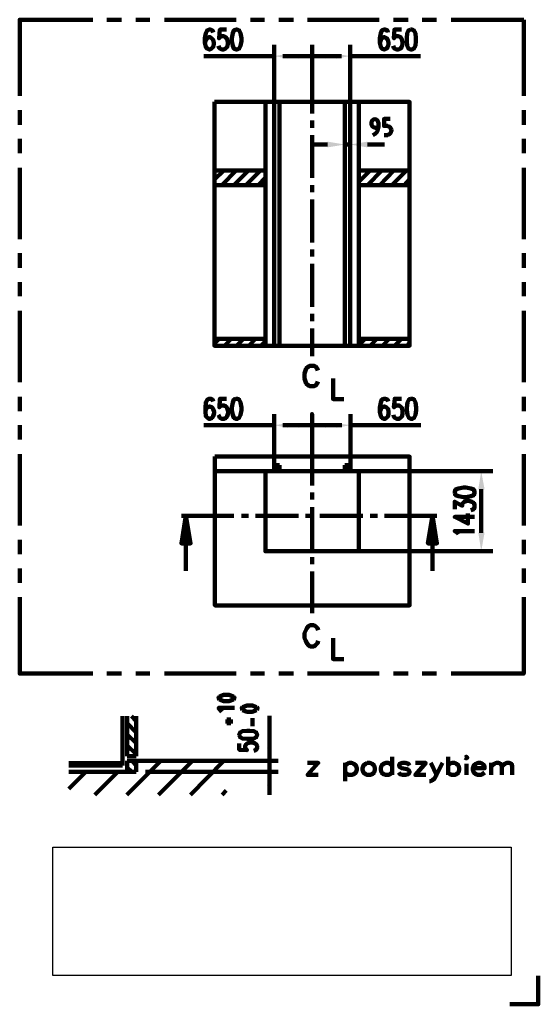
# Model space of a CAD drawing. Extents: x -271 to 210, y 0 to 297.
# Drawn here: x 119 to 210, y 0 to 172 of the extents above; entities that cross this region are included whole.
import ezdxf

# ---------------------------------------------------------------- set-up
doc = ezdxf.new("R2010")
doc.units = 0
doc.header["$MEASUREMENT"] = 0
for name, color, linetype in [('cibes_text', 7, 'Continuous'), ('dim', 7, 'Continuous'), ('el_text', 7, 'Continuous'), ('GROV', 7, 'Continuous'), ('HARROW_LN', 7, 'Continuous'), ('Hatch', 7, 'Continuous'), ('RAMSTA-RMEK0', 7, 'Continuous'), ('TEXT-SVEN', 7, 'Continuous'), ('WITH_PIT', 7, 'Continuous')]:
    doc.layers.add(name, color=color, linetype=linetype)

msp = doc.modelspace()

# ---------------------------------------------------------------- hatches: boundary and pattern name
at = {"layer": 'cibes_text', "linetype": 'Continuous', "lineweight": 211}
for points in [[(166.2, 165.11), (163.81, 165.55), (166.2, 165.91)], [(168.07, 165.91), (170.45, 165.55), (168.07, 165.11)], [(172.84, 165.91), (170.45, 165.55), (172.84, 165.11)], [(174.71, 165.11), (177.09, 165.55), (174.71, 165.91)], [(166.27, 100.67), (163.81, 101.1), (166.27, 101.46)], [(168.07, 101.46), (170.45, 101.1), (168.07, 100.67)], [(172.91, 101.46), (170.45, 101.1), (172.91, 100.67)], [(174.71, 100.67), (177.16, 101.1), (174.71, 101.46)], [(164.75, 93.09), (164.75, 94.1), (163.81, 94.1), (163.81, 93.09)], [(177.16, 93.09), (177.16, 94.1), (176.15, 94.1), (176.15, 93.09)], [(199.46, 89.92), (199.97, 93.09), (200.55, 89.92)], [(147.65, 80.46), (148.44, 85.3), (148.44, 80.46)], [(190.66, 80.46), (191.45, 85.3), (191.45, 80.46)], [(200.55, 82.34), (199.97, 79.09), (199.46, 82.34)]]:
    msp.add_hatch(color=0, dxfattribs=at).paths.add_polyline_path(points)
at = {"layer": 'dim', "linetype": 'Continuous', "lineweight": 211}
for points in [[(173.12, 150.61), (176.15, 150.1), (173.12, 149.6)], [(180.12, 149.6), (177.09, 150.1), (180.12, 150.61)]]:
    msp.add_hatch(color=0, dxfattribs=at).paths.add_polyline_path(points)
at = {"layer": 'WITH_PIT', "linetype": 'Continuous', "lineweight": 211}
for points in [[(163.02, 42.51), (162.59, 44.81), (163.38, 44.81)], [(163.02, 40.56), (163.38, 38.18), (162.59, 38.18)]]:
    msp.add_hatch(color=0, dxfattribs=at).paths.add_polyline_path(points)

# ---------------------------------------------------------------- linework, layer by layer
at = {"layer": 'cibes_text', "color": 0, "linetype": 'Continuous', "lineweight": 211}
for points in [[(163.81, 94.1), (163.81, 93.09)], [(164.75, 94.1), (163.81, 94.1)], [(163.81, 93.09), (164.75, 93.09)], [(164.75, 93.09), (164.75, 94.1)], [(176.15, 94.1), (176.15, 93.09)], [(177.16, 94.1), (176.15, 94.1)], [(176.15, 93.09), (177.16, 93.09)], [(177.16, 93.09), (177.16, 94.1)], [(148.44, 85.3), (149.24, 80.46), (147.65, 80.46), (148.44, 85.3), (148.44, 75.7)], [(147.65, 85.3), (149.24, 85.3)], [(191.45, 85.3), (192.25, 80.46), (190.66, 80.46), (191.45, 85.3), (191.45, 75.7)], [(190.66, 85.3), (192.25, 85.3)], [(139.78, 49.43), (138.92, 50.3)], [(139.78, 47.48), (138.2, 49.07)], [(139.78, 45.61), (138.2, 47.12)], [(139.78, 43.66), (138.2, 45.18)], [(138.12, 36.59), (144.04, 42.51)], [(138.99, 40.56), (138.2, 41.35)], [(139.78, 41.71), (138.99, 42.51)], [(143.68, 36.59), (149.6, 42.51)], [(149.24, 36.59), (155.08, 42.51)], [(128.02, 37.6), (130.98, 40.56)], [(132.57, 36.59), (136.54, 40.56)], [(154.79, 36.59), (155.44, 37.31)]]:
    msp.add_lwpolyline(points, dxfattribs=at)
at = {"layer": 'dim', "color": 0, "linetype": 'Continuous', "lineweight": 211}
for points in [[(163.81, 157.54), (163.81, 167.49)], [(170.45, 157.54), (170.45, 167.49)], [(170.45, 157.54), (170.45, 167.49)], [(177.09, 157.54), (177.09, 167.49)], [(163.81, 165.55), (151.55, 165.55)], [(170.45, 165.55), (165.33, 165.55)], [(170.45, 165.55), (175.58, 165.55)], [(177.09, 165.55), (189.36, 165.55)], [(176.15, 157.54), (176.15, 148.15)], [(177.09, 157.54), (177.09, 148.15)], [(180.85, 153.93), (180.85, 153.64)], [(181.42, 152.99), (182.07, 152.99)], [(182.07, 153.06), (182.07, 153.93)], [(183.66, 153.35), (183.01, 153.35), (183.01, 154.58), (184.09, 154.58)], [(183.01, 151.76), (183.66, 151.76)], [(184.31, 152.41), (184.31, 152.7)], [(173.12, 150.1), (170.16, 150.1)], [(177.09, 150.1), (176.15, 150.1)], [(180.12, 150.1), (183.08, 150.1)], [(163.81, 93.09), (163.81, 103.05)], [(170.45, 93.09), (170.45, 103.05), (170.45, 93.09)], [(177.16, 93.09), (177.16, 103.05)], [(163.81, 101.1), (151.55, 101.1)], [(170.45, 101.1), (165.33, 101.1)], [(170.45, 101.1), (175.65, 101.1)], [(177.16, 101.1), (189.43, 101.1)], [(177.31, 93.09), (201.99, 93.09)], [(199.97, 93.09), (199.97, 93.09)], [(199.97, 82.34), (199.97, 89.92)], [(178.61, 79.09), (201.99, 79.09)]]:
    msp.add_lwpolyline(points, dxfattribs=at)
for centre, radius, start, end in [((181.42, 153.93), 0.577, 0.0055, 180), ((181.42, 153.64), 0.577, 180.0055, 270), ((180.63, 153.06), 1.37, 289.0063, 0.0055), ((183.66, 152.7), 0.577, 0.0055, 90), ((183.66, 152.41), 0.577, 270.0055, 0)]:
    msp.add_arc(centre, radius, start, end, dxfattribs=at)
at = {"layer": 'el_text', "color": 0, "linetype": 'Continuous', "lineweight": 211}
for points in [[(153.21, 169.66), (153.06, 170.02), (152.7, 170.16), (152.48, 170.16), (152.12, 170.02), (151.91, 169.52), (151.76, 168.65), (151.76, 167.86), (151.91, 167.13), (152.12, 166.85), (152.48, 166.7), (152.63, 166.7), (152.92, 166.85), (153.21, 167.13), (153.28, 167.64), (153.28, 167.86), (153.21, 168.36), (152.92, 168.65), (152.63, 168.87), (152.48, 168.87), (152.12, 168.65), (151.91, 168.36), (151.76, 167.86)], [(155.52, 170.16), (154.36, 170.16), (154.22, 168.65), (154.36, 168.87), (154.72, 169.01), (155.08, 169.01), (155.37, 168.87), (155.66, 168.51), (155.73, 168), (155.73, 167.64), (155.66, 167.13), (155.37, 166.85), (155.08, 166.7), (154.72, 166.7), (154.36, 166.85), (154.22, 166.99), (154.14, 167.35)], [(157.18, 170.16), (156.81, 170.02), (156.6, 169.52), (156.45, 168.65), (156.45, 168.14), (156.6, 167.35), (156.81, 166.85), (157.18, 166.7), (157.39, 166.7), (157.75, 166.85), (157.97, 167.35), (158.11, 168.14), (158.11, 168.65), (157.97, 169.52), (157.75, 170.02), (157.39, 170.16), (157.18, 170.16)], [(183.66, 169.66), (183.59, 170.02), (183.23, 170.16), (183.01, 170.16), (182.65, 170.02), (182.43, 169.52), (182.29, 168.65), (182.29, 167.86), (182.43, 167.13), (182.65, 166.85), (183.01, 166.7), (183.08, 166.7), (183.44, 166.85), (183.66, 167.13), (183.8, 167.64), (183.8, 167.86), (183.66, 168.36), (183.44, 168.65), (183.08, 168.87), (183.01, 168.87), (182.65, 168.65), (182.43, 168.36), (182.29, 167.86)], [(186.04, 170.16), (184.81, 170.16), (184.74, 168.65), (184.81, 168.87), (185.18, 169.01), (185.54, 169.01), (185.9, 168.87), (186.11, 168.51), (186.26, 168), (186.26, 167.64), (186.11, 167.13), (185.9, 166.85), (185.54, 166.7), (185.18, 166.7), (184.81, 166.85), (184.74, 166.99), (184.6, 167.35)], [(187.63, 170.16), (187.27, 170.02), (187.05, 169.52), (186.98, 168.65), (186.98, 168.14), (187.05, 167.35), (187.27, 166.85), (187.63, 166.7), (187.92, 166.7), (188.21, 166.85), (188.49, 167.35), (188.57, 168.14), (188.57, 168.65), (188.49, 169.52), (188.21, 170.02), (187.92, 170.16), (187.63, 170.16)], [(153.21, 105.22), (153.06, 105.58), (152.77, 105.72), (152.48, 105.72), (152.2, 105.58), (151.91, 105.07), (151.84, 104.21), (151.84, 103.41), (151.91, 102.69), (152.2, 102.4), (152.48, 102.19), (152.63, 102.19), (152.99, 102.4), (153.21, 102.69), (153.35, 103.2), (153.35, 103.41), (153.21, 103.92), (152.99, 104.21), (152.63, 104.35), (152.48, 104.35), (152.2, 104.21), (151.91, 103.92), (151.84, 103.41)], [(155.52, 105.72), (154.36, 105.72), (154.29, 104.21), (154.36, 104.35), (154.72, 104.57), (155.08, 104.57), (155.44, 104.35), (155.66, 104.06), (155.8, 103.56), (155.8, 103.2), (155.66, 102.69), (155.44, 102.4), (155.08, 102.19), (154.72, 102.19), (154.36, 102.4), (154.29, 102.55), (154.14, 102.91)], [(157.18, 105.72), (156.81, 105.58), (156.6, 105.07), (156.45, 104.21), (156.45, 103.7), (156.6, 102.91), (156.81, 102.4), (157.18, 102.19), (157.39, 102.19), (157.75, 102.4), (157.97, 102.91), (158.11, 103.7), (158.11, 104.21), (157.97, 105.07), (157.75, 105.58), (157.39, 105.72), (157.18, 105.72)], [(183.73, 105.22), (183.59, 105.58), (183.23, 105.72), (183.01, 105.72), (182.65, 105.58), (182.43, 105.07), (182.29, 104.21), (182.29, 103.41), (182.43, 102.69), (182.65, 102.4), (183.01, 102.19), (183.15, 102.19), (183.44, 102.4), (183.73, 102.69), (183.8, 103.2), (183.8, 103.41), (183.73, 103.92), (183.44, 104.21), (183.15, 104.35), (183.01, 104.35), (182.65, 104.21), (182.43, 103.92), (182.29, 103.41)], [(186.04, 105.72), (184.89, 105.72), (184.74, 104.21), (184.89, 104.35), (185.25, 104.57), (185.61, 104.57), (185.9, 104.35), (186.19, 104.06), (186.26, 103.56), (186.26, 103.2), (186.19, 102.69), (185.9, 102.4), (185.61, 102.19), (185.25, 102.19), (184.89, 102.4), (184.74, 102.55), (184.67, 102.91)], [(187.7, 105.72), (187.34, 105.58), (187.12, 105.07), (186.98, 104.21), (186.98, 103.7), (187.12, 102.91), (187.34, 102.4), (187.7, 102.19), (187.92, 102.19), (188.28, 102.4), (188.49, 102.91), (188.64, 103.7), (188.64, 104.21), (188.49, 105.07), (188.28, 105.58), (187.92, 105.72), (187.7, 105.72)], [(195.35, 89.27), (195.49, 88.91), (196, 88.69), (196.87, 88.55), (197.3, 88.55), (198.16, 88.69), (198.67, 88.91), (198.81, 89.27), (198.81, 89.48), (198.67, 89.85), (198.16, 90.06), (197.3, 90.21), (196.87, 90.21), (196, 90.06), (195.49, 89.85), (195.35, 89.48), (195.35, 89.27)], [(195.35, 86.45), (195.35, 87.75), (196.65, 87.03), (196.65, 87.39), (196.87, 87.61), (197.01, 87.75), (197.52, 87.9), (197.8, 87.9), (198.31, 87.75), (198.67, 87.54), (198.81, 87.18), (198.81, 86.81), (198.67, 86.45), (198.53, 86.38), (198.16, 86.24)], [(198.81, 85.08), (195.35, 85.08), (197.66, 83.93), (197.66, 85.66)], [(196, 82.05), (195.86, 82.27), (195.35, 82.63), (198.81, 82.63)], [(157.75, 46.98), (157.9, 46.62), (158.33, 46.4), (159.12, 46.33), (159.56, 46.33), (160.28, 46.4), (160.71, 46.62), (160.86, 46.98), (160.86, 47.12), (160.71, 47.48), (160.28, 47.7), (159.56, 47.77), (159.12, 47.77), (158.33, 47.7), (157.9, 47.48), (157.75, 47.12), (157.75, 46.98)], [(157.75, 45.54), (157.75, 44.45), (159.12, 44.38), (158.98, 44.45), (158.76, 44.81), (158.76, 45.1), (158.98, 45.39), (159.27, 45.61), (159.7, 45.68), (159.99, 45.68), (160.42, 45.61), (160.71, 45.39), (160.86, 45.1), (160.86, 44.81), (160.71, 44.45), (160.57, 44.38), (160.28, 44.24)]]:
    msp.add_lwpolyline(points, dxfattribs=at)
at = {"layer": 'el_text'}
msp.add_lwpolyline([(125.21, 27.46), (205.17, 27.46), (205.17, 5.01), (125.21, 5.01)], close=True, dxfattribs=at)
at = {"layer": 'GROV', "color": 0, "linetype": 'Continuous', "lineweight": 211}
for points in [[(153.42, 157.54), (187.48, 157.54), (187.48, 114.96), (153.42, 114.96), (153.42, 157.54)], [(162.3, 157.54), (162.3, 114.96)], [(163.81, 157.54), (163.81, 114.96)], [(164.75, 157.54), (164.75, 114.96)], [(176.15, 157.54), (176.15, 114.96)], [(177.09, 157.54), (177.09, 114.96)], [(178.61, 157.54), (178.61, 114.96)], [(153.42, 145.56), (162.3, 145.56)], [(178.61, 145.56), (187.48, 145.56)], [(153.42, 143.03), (162.3, 143.03)], [(178.61, 143.03), (187.48, 143.03)], [(153.42, 116.19), (162.3, 116.19)], [(178.61, 116.19), (187.48, 116.19)], [(153.49, 69.64), (153.49, 95.62)], [(153.49, 95.62), (187.48, 95.62)], [(153.49, 95.62), (187.48, 95.62), (187.48, 69.64), (153.49, 69.64), (153.49, 95.62)], [(187.48, 69.64), (187.48, 95.62)], [(163.81, 93.09), (153.49, 93.09)], [(178.61, 79.09), (162.3, 79.09), (162.3, 93.09)], [(163.81, 94.1), (163.81, 93.09)], [(164.75, 94.1), (163.81, 94.1)], [(164.75, 94.1), (164.75, 93.09)], [(176.15, 93.09), (164.75, 93.09)], [(176.15, 94.1), (176.15, 93.09)], [(176.15, 94.1), (177.16, 94.1)], [(177.16, 94.1), (177.16, 93.09)], [(177.16, 93.09), (187.48, 93.09)], [(178.61, 93.09), (178.61, 79.09)], [(153.49, 69.64), (187.48, 69.64)]]:
    msp.add_lwpolyline(points, dxfattribs=at)
at = {"layer": 'HARROW_LN', "color": 0, "linetype": 'Continuous', "lineweight": 211}
for points in [[(170.45, 155.52), (170.45, 160.35)], [(170.45, 152.99), (170.45, 154.29)], [(170.45, 144.26), (170.45, 151.76)], [(170.45, 141.8), (170.45, 143.03)], [(170.45, 133), (170.45, 140.51)], [(170.45, 130.55), (170.45, 131.77)], [(170.45, 121.74), (170.45, 129.25)], [(170.45, 119.29), (170.45, 120.52)], [(170.45, 113.15), (170.45, 117.99)], [(170.45, 90.57), (170.45, 97.93)], [(170.45, 88.11), (170.45, 89.34)], [(170.45, 79.31), (170.45, 86.81)], [(149.24, 85.3), (156.81, 85.3)], [(158.11, 85.3), (159.34, 85.3)], [(160.57, 85.3), (168.07, 85.3)], [(169.3, 85.3), (170.6, 85.3)], [(171.82, 85.3), (179.33, 85.3)], [(180.56, 85.3), (181.86, 85.3)], [(183.08, 85.3), (190.66, 85.3)], [(170.45, 76.86), (170.45, 78.08)], [(170.45, 68.27), (170.45, 75.56)]]:
    msp.add_lwpolyline(points, dxfattribs=at)
at = {"layer": 'Hatch', "color": 0, "linetype": 'Continuous', "lineweight": 211}
for points in [[(119.43, 158.62), (119.43, 171.9), (132.21, 171.9)], [(134.66, 171.9), (137.19, 171.9)], [(139.71, 171.9), (142.16, 171.9)], [(144.69, 171.9), (157.18, 171.9)], [(159.7, 171.9), (162.15, 171.9)], [(164.68, 171.9), (167.21, 171.9)], [(169.66, 171.9), (182.14, 171.9)], [(184.67, 171.9), (187.2, 171.9)], [(189.65, 171.9), (192.18, 171.9)], [(194.7, 171.9), (207.4, 171.9)], [(207.4, 171.9), (207.4, 158.62)], [(119.43, 153.57), (119.43, 156.09)], [(207.4, 156.09), (207.4, 153.57)], [(119.43, 148.59), (119.43, 151.11)], [(207.4, 151.11), (207.4, 148.59)], [(119.43, 133.58), (119.43, 146.06)], [(153.42, 143.97), (155.08, 145.56)], [(154.72, 143.03), (157.18, 145.56)], [(156.81, 143.03), (159.34, 145.56)], [(158.91, 143.03), (161.43, 145.56)], [(178.61, 143.61), (180.56, 145.56)], [(180.12, 143.03), (182.65, 145.56)], [(182.29, 143.03), (184.74, 145.56)], [(184.38, 143.03), (186.91, 145.56)], [(207.4, 146.06), (207.4, 133.58)], [(161.07, 143.03), (162.3, 144.33)], [(186.55, 143.03), (187.48, 144.04)], [(119.43, 128.6), (119.43, 131.12)], [(207.4, 131.12), (207.4, 128.6)], [(119.43, 123.62), (119.43, 126.07)], [(207.4, 126.07), (207.4, 123.62)], [(119.43, 108.61), (119.43, 121.09)], [(207.4, 121.09), (207.4, 108.61)], [(153.42, 115.39), (154.22, 116.19)], [(155.15, 114.96), (156.31, 116.19)], [(157.25, 114.96), (158.47, 116.19)], [(159.41, 114.96), (160.57, 116.19)], [(161.51, 114.96), (162.3, 115.75)], [(178.61, 115.1), (179.69, 116.19)], [(180.56, 114.96), (181.78, 116.19)], [(182.72, 114.96), (183.88, 116.19)], [(184.81, 114.96), (186.04, 116.19)], [(186.98, 114.96), (187.48, 115.46)], [(119.43, 103.56), (119.43, 106.08)], [(207.4, 106.08), (207.4, 103.56)], [(119.43, 98.58), (119.43, 101.1)], [(207.4, 101.1), (207.4, 98.58)], [(119.43, 83.57), (119.43, 96.05)], [(207.4, 96.05), (207.4, 83.57)], [(119.43, 78.59), (119.43, 81.11)], [(207.4, 81.11), (207.4, 78.59)], [(119.43, 73.61), (119.43, 76.06)], [(207.4, 76.06), (207.4, 73.61)], [(132.21, 57.73), (119.43, 57.73), (119.43, 71.08)], [(207.4, 71.08), (207.4, 57.73), (194.7, 57.73)], [(137.19, 57.73), (134.66, 57.73)], [(142.16, 57.73), (139.71, 57.73)], [(157.18, 57.73), (144.69, 57.73)], [(162.15, 57.73), (159.7, 57.73)], [(167.21, 57.73), (164.68, 57.73)], [(182.14, 57.73), (169.66, 57.73)], [(187.2, 57.73), (184.67, 57.73)], [(192.18, 57.73), (189.65, 57.73)]]:
    msp.add_lwpolyline(points, dxfattribs=at)
at = {"layer": 'RAMSTA-RMEK0', "color": 0, "linetype": 'Continuous', "lineweight": 211}
for points in [[(209.93, 4.98), (209.93, 0), (209.93, 4.98)], [(204.95, 0), (209.93, 0), (204.95, 0)]]:
    msp.add_lwpolyline(points, dxfattribs=at)
at = {"layer": 'TEXT-SVEN', "color": 0, "linetype": 'Continuous', "lineweight": 211}
for points in [[(171.46, 110.63), (171.32, 110.99), (171.03, 111.35), (170.74, 111.49), (170.09, 111.49), (169.8, 111.35), (169.44, 110.99), (169.3, 110.63), (169.15, 110.12), (169.15, 109.26), (169.3, 108.75), (169.44, 108.39), (169.8, 108.03), (170.09, 107.89), (170.74, 107.89), (171.03, 108.03), (171.32, 108.39), (171.46, 108.75)], [(174.13, 109.26), (174.13, 105.65), (176.01, 105.65)], [(171.54, 65.31), (171.39, 65.67), (171.03, 66.03), (170.74, 66.18), (170.09, 66.18), (169.8, 66.03), (169.52, 65.67), (169.37, 65.31), (169.15, 64.8), (169.15, 63.94), (169.37, 63.43), (169.52, 63.07), (169.8, 62.71), (170.09, 62.49), (170.74, 62.49), (171.03, 62.71), (171.39, 63.07), (171.54, 63.43)], [(174.13, 63.94), (174.13, 60.26), (176.01, 60.26)]]:
    msp.add_lwpolyline(points, dxfattribs=at)
at = {"layer": 'WITH_PIT', "color": 0, "linetype": 'Continuous', "lineweight": 211}
for points in [[(156.74, 53.76), (155.95, 54.05), (155.08, 54.05), (154.29, 53.76)], [(156.89, 51.74), (154.14, 51.74), (154.72, 51.09)], [(154.29, 53.19), (155.08, 52.9), (155.95, 52.9), (156.74, 53.19)], [(160.78, 51.89), (159.99, 52.18), (159.12, 52.18), (158.33, 51.89)], [(137.4, 41.71), (137.4, 50.3)], [(138.2, 43.3), (138.2, 50.3)], [(139.78, 43.3), (139.78, 50.3)], [(155.95, 48.71), (155.95, 50.08)], [(158.33, 51.38), (159.12, 51.09), (159.99, 51.09), (160.78, 51.38)], [(160.06, 48.57), (160.06, 49.94)], [(163.02, 50.37), (163.02, 36.73)], [(156.6, 49.36), (155.37, 49.36)], [(163.02, 44.81), (163.02, 46.4)], [(138.2, 43.3), (139.78, 43.3)], [(184.45, 43.23), (184.45, 40.05)], [(194.2, 43.23), (194.2, 40.05)], [(197.15, 43.08), (197.37, 42.94), (197.52, 43.08), (197.37, 43.23), (197.15, 43.08)], [(137.4, 42.07), (128.02, 42.07)], [(128.02, 41.71), (137.4, 41.71)], [(138.2, 42.51), (139.78, 42.51)], [(138.2, 40.56), (138.2, 42.51)], [(139.78, 42.51), (139.78, 40.56)], [(139.78, 42.51), (155.44, 42.51)], [(145.56, 42.51), (164.54, 42.51)], [(163.02, 42.51), (163.02, 41.71)], [(163.02, 41.28), (163.02, 41.71)], [(163.02, 40.56), (163.02, 41.28)], [(171.54, 40.05), (169.66, 40.05), (171.54, 42.14), (169.66, 42.14)], [(176.23, 42.14), (176.23, 38.97)], [(176.23, 41.71), (176.59, 42), (176.88, 42.14), (177.38, 42.14), (177.74, 42), (178.1, 41.71), (178.25, 41.21), (178.25, 40.92), (178.1, 40.48), (177.74, 40.2), (177.38, 40.05), (176.88, 40.05), (176.59, 40.2), (176.23, 40.48)], [(180.05, 42.14), (179.76, 42), (179.4, 41.71), (179.26, 41.21), (179.26, 40.92), (179.4, 40.48), (179.76, 40.2), (180.05, 40.05), (180.56, 40.05), (180.92, 40.2), (181.28, 40.48), (181.42, 40.92), (181.42, 41.21), (181.28, 41.71), (180.92, 42), (180.56, 42.14), (180.05, 42.14)], [(184.45, 41.71), (184.09, 42), (183.8, 42.14), (183.3, 42.14), (182.94, 42), (182.58, 41.71), (182.43, 41.21), (182.43, 40.92), (182.58, 40.48), (182.94, 40.2), (183.3, 40.05), (183.8, 40.05), (184.09, 40.2), (184.45, 40.48)], [(187.48, 41.71), (187.27, 42), (186.76, 42.14), (186.26, 42.14), (185.75, 42), (185.61, 41.71), (185.75, 41.42), (186.11, 41.21), (186.98, 41.06), (187.27, 40.92), (187.48, 40.63), (187.48, 40.48), (187.27, 40.2), (186.76, 40.05), (186.26, 40.05), (185.75, 40.2), (185.61, 40.48)], [(190.3, 40.05), (188.49, 40.05), (190.3, 42.14), (188.49, 42.14)], [(191.16, 42.14), (192.18, 40.05), (193.19, 42.14)], [(194.2, 41.71), (194.48, 42), (194.85, 42.14), (195.35, 42.14), (195.64, 42), (196, 41.71), (196.14, 41.21), (196.14, 40.92), (196, 40.48), (195.64, 40.2), (195.35, 40.05), (194.85, 40.05), (194.48, 40.2), (194.2, 40.48)], [(197.37, 42), (197.37, 40.05)], [(198.53, 41.21), (200.55, 41.21), (200.55, 41.57), (200.33, 41.86), (200.19, 42), (199.9, 42.14), (199.39, 42.14), (199.03, 42), (198.67, 41.71), (198.53, 41.21), (198.53, 40.92), (198.67, 40.48), (199.03, 40.2), (199.39, 40.05), (199.9, 40.05), (200.19, 40.2), (200.55, 40.48)], [(201.7, 42.14), (201.7, 40.05)], [(201.7, 41.57), (202.21, 42), (202.57, 42.14), (203.07, 42.14), (203.36, 42), (203.58, 41.57), (203.58, 40.05)], [(203.58, 41.57), (204.08, 42), (204.37, 42.14), (204.88, 42.14), (205.24, 42), (205.38, 41.57), (205.38, 40.05)], [(128.02, 40.56), (139.78, 40.56)], [(141.37, 40.56), (164.54, 40.56)], [(192.18, 40.05), (191.81, 39.4), (191.45, 39.11), (191.16, 38.97), (190.95, 38.97)], [(163.02, 38.18), (163.02, 36.59)]]:
    msp.add_lwpolyline(points, dxfattribs=at)
for centre, start, end in [((154.51, 53.47), 126.5131, 233.4979), ((156.53, 53.47), 306.5131, 53.4979), ((158.55, 51.67), 126.5131, 233.4979), ((160.57, 51.67), 306.5131, 53.4979)]:
    msp.add_arc(centre, 0.361, start, end, dxfattribs=at)

doc.saveas('drawing.dxf')
